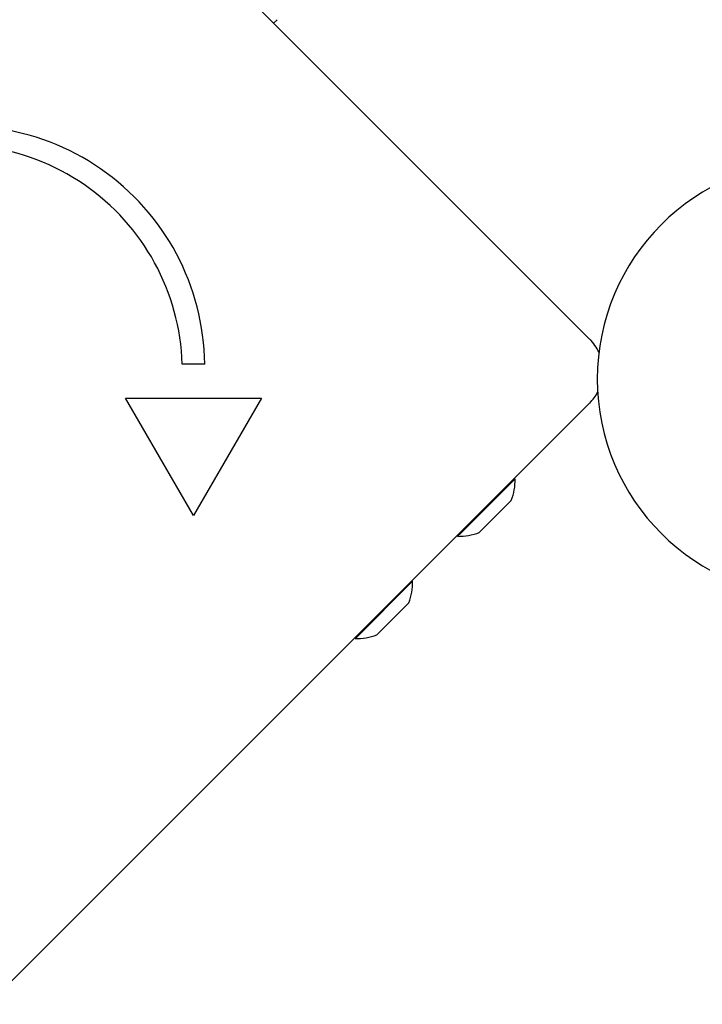
# Model space of a CAD drawing. Units: millimetres. Extents: x -2581 to 6882, y -4887 to 2123.
# Drawn here: x -541 to -465, y -1606 to -1498 of the extents above; entities that cross this region are included whole.
import ezdxf

# ---------------------------------------------------------------- set-up
doc = ezdxf.new("R2010")
doc.units = ezdxf.units.MM
doc.header["$LTSCALE"] = 50

msp = doc.modelspace()

# ---------------------------------------------------------------- linework, layer by layer
for p, q in [((-544.14, -1466.44), (-477.68, -1532.91)), ((-512.21, -1497.61), (-512.59, -1497.99)), ((-520.19, -1535.69), (-522.69, -1535.69)), ((-477.68, -1539.98), (-544.14, -1606.45)), ((-521.44, -1552.43), (-528.94, -1539.44)), ((-528.94, -1539.44), (-513.94, -1539.44)), ((-513.94, -1539.44), (-521.44, -1552.43)), ((-485.91, -1548.36), (-492.28, -1554.72)), ((-485.98, -1548.43), (-486.05, -1548.36)), ((-486.34, -1550.76), (-489.87, -1554.3)), ((-492.21, -1554.65), (-492.28, -1554.58)), ((-497.23, -1559.67), (-503.59, -1566.04)), ((-497.3, -1559.74), (-497.37, -1559.67)), ((-497.65, -1562.08), (-501.19, -1565.61)), ((-503.52, -1565.97), (-503.59, -1565.89))]:
    msp.add_line(p, q)
for centre, radius, start, end in [((-546.86, -1536.04), 26.67, 0.7639, 109.9398), ((-547.68, -1536.45), 25, 1.7367, 109.3173), ((-452.68, -1537.33), 24.15, 90, 270), ((-481.21, -1536.45), 5, 24.2002, 45), ((-481.21, -1536.45), 5, 315, 332.2576), ((-492.13, -1548.5), 6.22, 338.6821, 1.302), ((-492.13, -1548.5), 6.22, 268.698, 291.3179), ((-503.45, -1559.81), 6.22, 338.6821, 1.302), ((-503.45, -1559.81), 6.22, 268.698, 291.3179)]:
    msp.add_arc(centre, radius, start, end)

doc.saveas('drawing.dxf')
